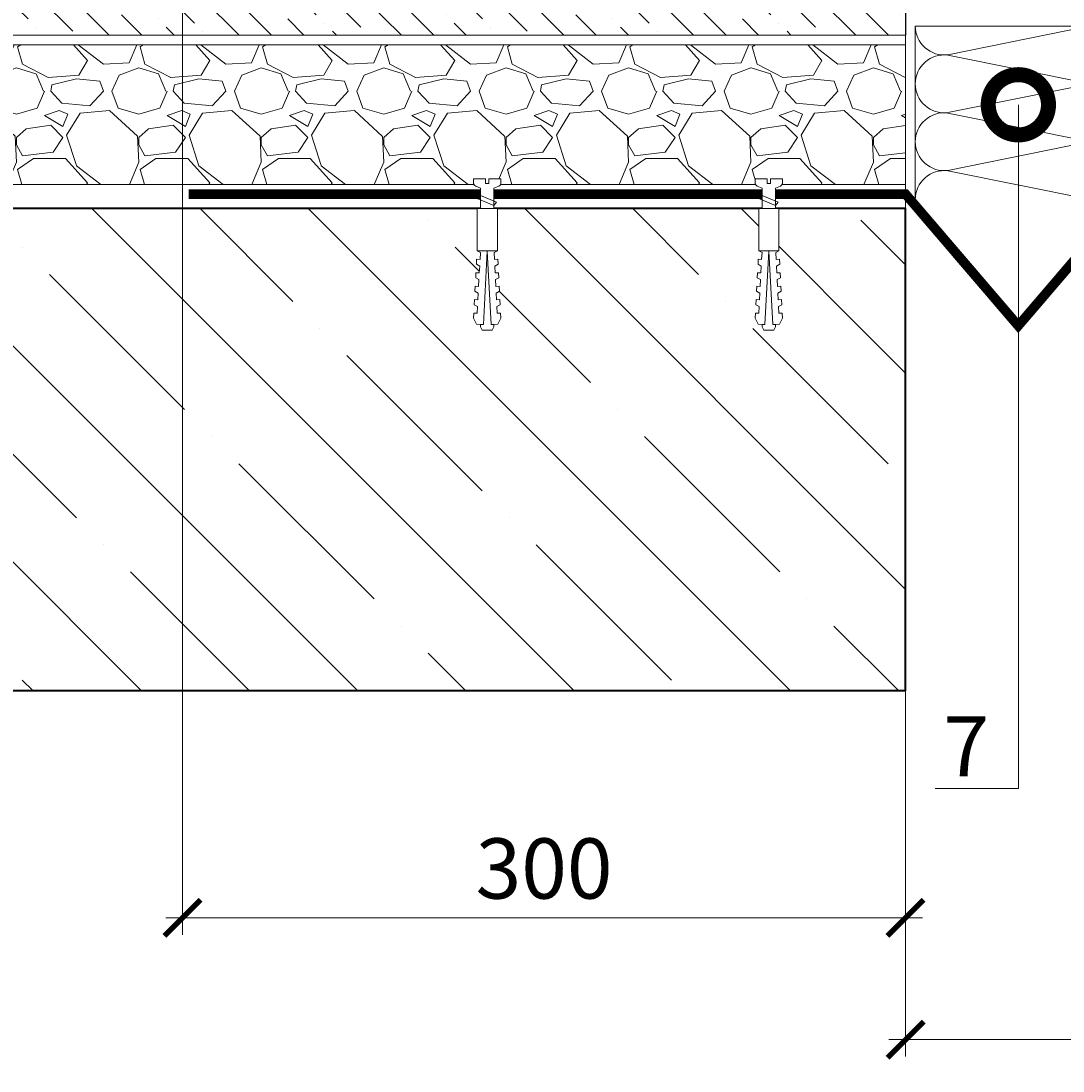
# Model space of a CAD drawing. Units: millimetres. Extents: x 39616 to 70439, y -31720 to 2974.
# Drawn here: x 49068 to 49500, y -17965 to -17530 of the extents above; entities that cross this region are included whole.
import ezdxf
from ezdxf import colors
from ezdxf.entities.mleader import LeaderData, LeaderLine
from ezdxf.math import Vec2, Vec3

# ---------------------------------------------------------------- set-up
doc = ezdxf.new("R2010")
doc.units = ezdxf.units.MM
doc.layers.get('0').update_dxf_attribs({"lineweight": 30})
doc.layers.get('DEFPOINTS').update_dxf_attribs({"color": 251, "lineweight": 0})
doc.layers.add('TN-АННТОТАЦИИ', color=7, linetype='Continuous', lineweight=20, true_color=0x000000)
for name, color, linetype, lineweight in [('TN-БЕТОН', 251, 'Continuous', 40), ('TN-КЕРАМЗИТОВАЯ РАЗУКЛОНКА', 26, 'Continuous', 15), ('TN-КРЕПЕЖ', 7, 'Continuous', 15), ('TN-МЕТАЛЛ КОНСТРУКЦИИ', 162, 'Continuous', 35), ('TN-РАЗМЕРЫ', 184, 'Continuous', 15), ('TN-СТЯЖКА', 252, 'Continuous', 15), ('TN-УТЕПЛИТЕЛЬ КВ', 42, 'Continuous', 15)]:
    doc.layers.add(name, color=color, linetype=linetype, lineweight=lineweight)
doc.styles.add('Arial', font='ariali.ttf')
doc.styles.add('TN-Текст-Аннотативный', font='isocpeur.ttf')
doc.styles.add('ПТС-Текст', font='isocpeur.ttf')
doc.dimstyles.new('ПТС-Размеры-Аннотативный$0', dxfattribs={"dimtxt": 2.5, "dimasz": 1.5, "dimexe": 0.7, "dimexo": 1, "dimgap": 0.8, "dimtad": 1, "dimdec": 0, "dimzin": 0, "dimdsep": 46, "dimtxsty": 'TN-Текст-Аннотативный', "dimblk": 'ARCHTICK', "dimcen": 2, "dimdle": 0.7, "dimadec": 0, "dimazin": 0, "dimtfac": 1, "dimtdec": 0, "dimtmove": 1, "dimatfit": 3, "dimfxl": 0.7, "dimtolj": 1, "dimtzin": 0, "dimlwd": -1, "dimlwe": -1, "dimarcsym": 0})

# ---------------------------------------------------------------- blocks, each defined once
blk = doc.blocks.new('_ARCHTICK')
at = {"color": 0, "linetype": 'ByBlock', "ltscale": 10, "const_width": 0.15}
blk.add_lwpolyline([(-0.5, -0.5), (0.5, 0.5)], dxfattribs=at)
blk = doc.blocks.new('*D457')
at = {"layer": 'DEFPOINTS', "color": 0, "transparency": 16777216}
for p in [(49528.48076377134, -17792.46565873302), (49434.9849238512, -17807.66755938085), (49528.48076377134, -17952.46980477036)]:
    blk.add_point(p, dxfattribs=at)
at = {"layer": 'TN-РАЗМЕРЫ', "color": 0, "transparency": 16777216}
for p, q in [((49528.48076377134, -17802.46565873302), (49528.48076377134, -17959.46980477036)), ((49434.9849238512, -17817.66755938085), (49434.9849238512, -17959.46980477036)), ((49427.9849238512, -17952.46980477036), (49535.48076377134, -17952.46980477036)), ((49751.40104294447, -17952.46980477036), (49528.48076377134, -17952.46980477036))]:
    blk.add_line(p, q, dxfattribs=at)
at = {"layer": 'TN-РАЗМЕРЫ', "color": 0, "transparency": 16777216, "xscale": 15, "yscale": 15, "zscale": 15, "rotation": 180}
blk.add_blockref('_ARCHTICK', (49434.9849238512, -17952.46980477036), dxfattribs=at)
at = {"layer": 'TN-РАЗМЕРЫ', "color": 0, "transparency": 16777216, "xscale": 15, "yscale": 15, "zscale": 15}
blk.add_blockref('_ARCHTICK', (49528.48076377134, -17952.46980477036), dxfattribs=at)
at = {"layer": 'TN-РАЗМЕРЫ', "color": 0, "transparency": 16777216, "insert": (49657.15104294447, -17928.21980477036), "char_height": 25, "attachment_point": 5, "style": 'TN-Текст-Аннотативный'}
blk.add_mtext('\\A1;по проекту', dxfattribs=at)
blk = doc.blocks.new('_DotSmall')
at = {"color": 0, "linetype": 'ByBlock', "const_width": 0.5}
blk.add_lwpolyline([(-0.0625, 0, 1), (0.0625, 0, 1)], format="xyb", close=True, dxfattribs=at)
blk = doc.blocks.new('*U39')
at = {"layer": 'TN-БЕТОН', "lineweight": 13}
h = blk.add_hatch(dxfattribs=at)
h.set_pattern_fill('ANSI35', color=256, scale=10)
h.set_pattern_definition([(45, (0, -120.911588723262), (-44.90128060534577, 44.90128060534577), []), (45, (44.90130000000001, -120.911588723262), (-44.90128060534577, 44.90128060534577), [79.375, -15.875, 0, -15.875])])
h.paths.add_polyline_path([(0, 0), (200, 0), (199.9999999999999, 579.088411276738), (-5.684341886080801e-14, 579.088411276738)])
at = {"layer": 'TN-БЕТОН'}
blk.add_lwpolyline([(0, 0), (200, 0), (199.9999999999999, 579.088411276738), (-5.684341886080801e-14, 579.088411276738)], close=True, dxfattribs=at)
blk = doc.blocks.new('*U546')
at = {"lineweight": 9, "transparency": 33554559}
h = blk.add_hatch(dxfattribs=at)
h.set_pattern_fill('GRAVEL', color=256, scale=2)
h.set_pattern_definition([(228.0127875, (43.00656474107907, -33.2000022838082), (-406.4000000319161, -457.1999999716357), [6.8344288, -676.6096727913]), (184.969741, (38.43456474107907, -38.28000228380819), (609.5999997588101, 50.80000289395848), [11.72809439999995, -1161.080977870473]), (132.5104471, (26.75056474107913, -39.29600228380821), (508.0000002145498, -558.7999998049191), [8.2696304, -818.6944558819999]), (267.273689, (6.938564741079119, -51.99600228380819), (50.8000001063945, 1015.999999994663), [10.68009039999995, -1057.328748514753]), (292.83365418, (6.430564741079081, -62.66400228380819), (-254.0000000212682, 609.5999999911091), [10.47267399999995, -1036.796154906873]), (357.2736889999999, (10.49456474107905, -72.3160022838082), (-1015.999999994663, 50.80000010639456), [10.68009039999995, -1057.328748514753]), (37.69424047, (21.16256474107905, -72.82400228380818), (-660.3999999707179, -508.0000000380082), [14.1238732, -1398.26230628494]), (72.25532837, (32.33856474107907, -64.18800228380819), (355.6000000955858, 1117.599999969577), [13.3343904, -1320.1051320381]), (121.42956562, (36.40256474107903, -51.48800228380818), (-406.4000000576624, 660.3999999645204), [10.71626, -1060.91091397424]), (175.2363583, (30.81456474107907, -42.34400228380817), (558.7999999919905, -50.80000008778512), [12.23426559999995, -599.4787389999967]), (222.3974378, (18.62256474107909, -41.32800228380819), (-609.5999999804932, -558.8000000212799), [15.8215584, -1566.33545024354]), (138.81407483, (57.23056474107901, -52.50400228380817), (-355.5999999786702, 304.8000000247836), [5.400090799999999, -534.61131648688]), (171.4692344, (53.16656474107904, -48.94800228380819), (660.4000000177931, -101.5999998847469), [10.2736396, -1017.0927799408]), (225, (43.00656474107907, -47.42400228380819), (-7.105427357601002e-15, -50.80000000000479), [7.1841868, -64.65786216856]), (203.19859051, (39.45056474107903, -41.32800228380819), (254.0000000069218, 101.5999999821867), [3.868826399999987, -383.0124473778783]), (291.80140949, (35.89456474107911, -42.85200228380818), (-50.80000001062992, 152.3999999964574), [5.4713124, -268.0950598]), (30.96375653, (37.92656474107903, -47.93200228380817), (152.4000000037277, 101.5999999944225), [8.886393199999949, -287.3259630581984]), (161.56505118, (45.54656474107904, -43.36000228380816), (101.6000000026517, -50.79999999467507), [6.4257428, -154.21796233656]), (16.389540334, (6.430564741079081, -42.85200228380818), (508.0000000000029, 152.4000000000049), [9.00176, -891.1765334507801]), (70.34617594, (15.06656474107905, -40.31200228380817), (-203.2000000185863, -558.7999999934082), [7.5519788, -747.644313564]), (293.19859051, (45.54656474107904, -33.2000022838082), (-101.5999999822652, 254.0000000071057), [7.737601999999975, -379.1436717778783]), (343.6104596700001, (48.59456474107904, -40.31200228380817), (-508.0000000106457, 152.3999999644572), [9.00175999999995, -891.1765334507967]), (339.44395478, (6.430564741079081, -74.34800228380819), (-253.9999999999972, 101.6000000000042), [8.680703999999947, -425.3546862621184]), (294.7751406, (14.55856474107912, -77.39600228380819), (-254.0000003023386, 558.7999998625452), [7.2734424, -720.0718676144]), (66.80140949, (46.05456474107908, -84.0000022838082), (101.599999984046, 254.000000006386), [7.737602000000001, -379.1436717778799]), (17.35402464, (49.10256474107908, -76.8880022838082), (-660.3999999868604, -203.2000000426493), [8.515654800000002, -843.047519604]), (69.44395478, (21.16256474107905, -84.0000022838082), (-101.6000000017692, -253.9999999992926), [4.340351999999999, -429.6950382621201]), (101.309932474, (43.00656474107907, -84.0000022838082), (-50.800000000008, 203.2000000000074), [2.590292, -256.43989929052]), (165.963756532, (42.49856474107904, -81.46000228380821), (152.3999999999903, -50.7999999999973), [10.472674, -198.98109178138]), (186.00900596, (32.33856474107907, -78.92000228380819), (507.9999999973074, 50.80000002658707), [9.705339999999948, -960.8272972667368]), (303.69006753, (37.92656474107903, -52.50400228380817), (-50.80000000705937, 101.599999996474), [7.3264776, -175.8355271936]), (353.15722659, (41.99056474107911, -58.60000228380817), (863.6000000053136, -101.5999999547879), [12.7911352, -1266.32018130062]), (60.9453959, (54.69056474107904, -60.12400228380817), (-203.2000000055937, -355.5999999968051), [5.2301648, -517.7878463622]), (90, (57.23056474107901, -55.55200228380817), (-50.8, 50.8), [3.048, -47.752]), (120.25643716, (31.32256474107911, -77.39600228380819), (203.1999999751433, -355.6000000141959), [7.0573392, -698.678815464]), (48.01278749999999, (27.76656474107909, -71.30000228380818), (406.4000000335068, 457.1999999702041), [13.6688576, -669.7752439912999]), (0, (36.91056474107907, -61.14000228380819), (50.8, 50.8), [13.208, -37.592]), (325.3048465, (50.11856474107904, -61.14000228380819), (508.0000001924306, -355.5999997250915), [8.0321912, -795.1863344828]), (254.0546040999999, (56.72256474107908, -65.71200228380819), (-50.79999999645113, -203.2000000008949), [7.396581599999999, -362.43300077544]), (207.64597536, (54.69056474107904, -72.82400228380818), (-965.2000000354669, -507.999999932615), [12.04290199999995, -1192.249288458753]), (175.42607874, (44.02256474107904, -78.4120022838082), (-660.3999999999766, 50.79999999998956), [12.7405892, -1261.3169291248])])
h.paths.add_polyline_path([(571.0448486274136, 57.99979720184672), (-4.220055416223211e-12, 57.99999999995634), (0, 0), (571.0448635430978, -0.0002027981137692009)])
at = {"lineweight": 20}
blk.add_lwpolyline([(571.0448486274136, 57.99979720184672), (-4.220055416223211e-12, 57.99999999995634), (0, 0), (571.0448635430978, -0.0002027981137692009)], close=True, dxfattribs=at)
blk = doc.blocks.new('*U547')
at = {"ltscale": 100}
for p, q in [((-6.188683723755551e-12, 89.49583761171895), (24.00000000001582, 89.49583761171895)), ((2.26956231585973e-11, 3.999999999998312), (-6.188683723755551e-12, 89.49583761171895)), ((23.99999999988598, 89.49583761171895), (47.999999999908, 89.49583761171895)), ((47.99999999977815, 89.49583761171895), (71.99999999980017, 89.49583761171895)), ((6.82264531044618e-13, 3.999999999998312), (24.00000000002269, 3.999999999998312)), ((23.99999999989285, 3.999999999998311), (47.99999999991486, 3.999999999998311)), ((47.99999999978503, 3.999999999998309), (71.99999999980705, 3.999999999998309))]:
    blk.add_line(p, q, dxfattribs=at)
at = {"lineweight": 9, "ltscale": 100, "transparency": 33554559}
for points in [[(6.82264531044618e-13, 3.999999999998312, 0.4517184411417457), (11.90436875213709, 17.5119539059931), (0.09563124791384325, 75.98388370567842, -1.135041612653805), (23.90436875213709, 75.9838837057148), (12.09563124791384, 17.51195390603675, 0.4517184411390402), (23.99999999989285, 3.999999999998311, 0.4517184411390404)], [(23.99999999989285, 3.999999999998311, 0.4517184411417457), (35.90436875202926, 17.5119539059931), (24.09563124780601, 75.98388370567842, -1.135041612653805), (47.90436875202926, 75.9838837057148), (36.09563124780601, 17.51195390603674, 0.4517184411390402), (47.99999999978503, 3.999999999998309, 0.4517184411390404)], [(47.99999999978503, 3.999999999998309, 0.4517184411417457), (59.90436875192143, 17.51195390599309), (48.09563124769819, 75.98388370567842, -1.135041612653805), (71.90436875192142, 75.9838837057148), (60.09563124769819, 17.51195390603674, 0.4517184411390402), (71.9999999996772, 3.999999999998307, 0.4517184411390404)]]:
    blk.add_lwpolyline(points, format="xyb", dxfattribs=at)
blk = doc.blocks.new('Дюбель')
at = {"color": 7, "lineweight": 0}
blk.add_wipeout([(-48.0651588266287, -2.8000000000029104), (-48.999999999999545, -2.8000000000029104), (-50.39999999999827, -2.1000000000058243), (-50.39999999999918, 2.099999999991269), (-48.999999999999545, 2.8000000000029104), (-48.0651588266287, 2.8000000000029104), (-48.12808034949239, 1.5993858216388652), (-17.609980870576692, 0), (-48.12808034949239, -1.5993858216243062)], dxfattribs=at)
blk.add_wipeout([(-17.500000000000004, 4.19999999999709), (-18.272311013067338, 2.8385538207221614), (-21.068473710380204, 2.9850944982026775), (-20.995203371639946, 4.383175846858649), (-23.09232539462437, 4.493081354958129), (-23.86463640769171, 3.1316351756831864), (-26.66079910500457, 3.2781758531637024), (-26.587528766264313, 4.676257201819681), (-28.68465078924919, 4.786162709919154), (-29.456961802316528, 3.4247165306442113), (-32.2531244996303, 3.5712572081247345), (-32.179854160890045, 4.969338556780713), (-34.2769761838731, 5.079244064880179), (-35.04928719694226, 3.7177978856052505), (-37.845449894253306, 3.8643385630857665), (-37.77217955551305, 5.262419911741745), (-39.869301578497925, 5.372325419841218), (-40.64161259156708, 4.01087924056629), (-43.43777528887904, 4.1574199180467915), (-43.36450495013878, 5.555501266702777), (-45.46162697312366, 5.66540677480225), (-47.98153967201188, 4.395548518950818), (-48.12808034949239, 1.5993858216388546), (-17.609980870576695, 3.552713678800501e-15), (-48.12808034949239, -1.5993858216243098), (-47.98153967201188, -4.395548518936273), (-45.46162697312366, -5.66540677480225), (-43.36450495013878, -5.555501266688221), (-43.43777528887904, -4.157419918032243), (-40.64161259156708, -4.010879240551731), (-39.869301578497925, -5.372325419841218), (-37.77217955551305, -5.262419911727189), (-37.845449894253306, -3.864338563071211), (-35.04928719694226, -3.7177978855906986), (-34.2769761838731, -5.079244064880186), (-32.179854160890045, -4.969338556766157), (-32.2531244996303, -3.571257208110179), (-29.456961802316528, -3.4247165306296665), (-28.68465078924919, -4.786162709919154), (-26.587528766264313, -4.676257201805125), (-26.66079910500457, -3.278175853149154), (-23.86463640769171, -3.1316351756686345), (-23.09232539462437, -4.493081354958122), (-20.995203371639946, -4.383175846844093), (-21.068473710380204, -2.985094498188122), (-18.272311013067338, -2.8385538207076024), (-17.500000000000004, -4.199999999997086)], dxfattribs=at)
blk.add_wipeout([(0, -4.19999999999709), (0, 4.19999999999709), (-17.5, 4.19999999999709), (-17.5, -4.19999999999709)], dxfattribs=at)
at = {"color": 7}
for points in [[(-17.5, 4.19999999999709), (-18.27231101306734, 2.838553820722154), (-21.0684737103802, 2.98509449820267), (-20.99520337163995, 4.383175846858649), (-23.09232539462437, 4.493081354958122), (-23.86463640769171, 3.131635175683186), (-26.66079910500457, 3.278175853163702), (-26.58752876626431, 4.676257201819681), (-28.68465078924919, 4.786162709919154), (-29.45696180231653, 3.424716530644218), (-32.2531244996303, 3.571257208124734), (-32.17985416089005, 4.969338556780713), (-34.2769761838731, 5.079244064880186), (-35.04928719694226, 3.71779788560525), (-37.84544989425331, 3.864338563085767), (-37.77217955551305, 5.262419911741745), (-39.86930157849793, 5.372325419841218), (-40.64161259156708, 4.010879240566283), (-43.43777528887904, 4.157419918046799), (-43.36450495013878, 5.555501266702777), (-45.46162697312366, 5.66540677480225), (-47.98153967201188, 4.395548518950818), (-48.12808034949239, 1.599385821638862), (-17.60998087057669, 0), (-48.12808034949239, -1.59938582162431), (-47.98153967201188, -4.395548518936266), (-45.46162697312366, -5.66540677480225), (-43.36450495013878, -5.555501266688225), (-43.43777528887904, -4.157419918032247), (-40.64161259156708, -4.010879240551731), (-39.86930157849793, -5.372325419841218), (-37.77217955551305, -5.262419911727193), (-37.84544989425331, -3.864338563071215), (-35.04928719694226, -3.717797885590699), (-34.2769761838731, -5.079244064880186), (-32.17985416089005, -4.969338556766161), (-32.2531244996303, -3.571257208110183), (-29.45696180231653, -3.424716530629667), (-28.68465078924919, -4.786162709919154), (-26.58752876626431, -4.676257201805129), (-26.66079910500457, -3.27817585314915), (-23.86463640769171, -3.131635175668634), (-23.09232539462437, -4.493081354958122), (-20.99520337163995, -4.383175846844097), (-21.0684737103802, -2.985094498188118), (-18.27231101306734, -2.838553820707602), (-17.5, -4.19999999999709)], [(-48.0651588266287, -2.80000000000291), (-48.99999999999955, -2.80000000000291), (-50.39999999999827, -2.100000000005821), (-50.39999999999918, 2.099999999991269), (-48.99999999999955, 2.80000000000291), (-48.0651588266287, 2.80000000000291), (-48.12808034949239, 1.599385821638862), (-17.60998087057669, 0), (-48.12808034949239, -1.59938582162431)], [(0, -4.19999999999709), (0, 4.19999999999709), (-17.5, 4.19999999999709), (-17.5, -4.19999999999709), (0, -4.19999999999709)]]:
    blk.add_lwpolyline(points, close=True, dxfattribs=at)
blk = doc.blocks.new('*U403')
at = {"color": 252, "lineweight": 0, "ltscale": 100, "style": 'Arial', "flags": 9}
for tag, p in [('ОПИСАНИЕ', (65.52449143384135, 15.36581164711915)), ('ТИП', (67.5574916327875, -14.56522425528631))]:
    blk.add_attdef(tag, p, '', height=24.99999999999999, rotation=3.88572233190441, dxfattribs=at)
at = {"color": 251, "lineweight": 0}
blk.add_wipeout([(-1.575088166009396, -16.62886175451595), (4.012038535820017, -16.249368384116185), (3.159503386703352, -3.6978397771872054), (5.087807347623089, -2.7121101322123025), (5.710341813785286, -2.115576031521499), (5.901609044636288, -1.2748507843501145), (5.788546831415323, 0.3897182426850776), (0.8000408476847078, 0.05088487619430282), (0.9355741942811164, -1.9445175172993885), (-0.4612074811913329, -2.039390859918697), (-0.5967408277587016, -0.04398846642303056), (-5.585246811497873, -0.3828218328414579), (-5.472184598271682, -2.047390859953609), (-5.1689897226644455, -2.854530849206604), (-4.471508609789407, -3.361405776596243), (-2.4276233150702895, -4.077333147656553)], dxfattribs=at)
at = {"color": 7}
blk.add_line((3.734821778582698, -12.16801870302901), (3.593413249476083, -10.08611838514715), dxfattribs=at)
blk.add_lwpolyline([(3.593413249476078, -10.08611838514714), (3.159503386703349, -3.697839777187168), (5.087807347630305, -2.712110132208581, 0.3000622232486483), (5.901609044636094, -1.274850784347272), (5.788546831418949, 0.389718242685362), (0.8000408476847063, 0.05088487619434373), (0.9355741942774844, -1.944517517299601), (-0.461207481191333, -2.039390859918664), (-0.5967408277587042, -0.04398846642299414), (-5.585246811492948, -0.3828218329140142), (-5.472184598271188, -2.047390859960922, 0.3000622232492791), (-4.471508609789413, -3.361405776596202), (-2.427623315070294, -4.077333147656519), (-1.99371345230348, -10.46561175561689)], format="xyb", dxfattribs=at)
blk.add_lwpolyline([(-1.993713452303477, -10.46561175561688), (-1.852304923236845, -12.54751207357447)], dxfattribs=at)
at = {"color": 7, "xscale": -1, "rotation": 273.8857223319044}
blk.add_blockref('Дюбель', (0.941258427645307, -12.35776538826717), dxfattribs=at)
at = {"color": 7}
blk.add_lwpolyline([(-1.938748168669751, -11.27485026374541), (4.556103164292435, -8.027250201753821), (3.363758505262511, -6.705011866941417), (-3.131092827699665, -9.952611928933075)], close=True, dxfattribs=at)
blk = doc.blocks.new('*D549')
at = {"layer": 'DEFPOINTS', "color": 0, "transparency": 16777216}
for p in [(49134.98492154283, -17485.1675593809), (49434.98492154283, -17485.1675593809), (49434.98492154283, -17901.97088617882)]:
    blk.add_point(p, dxfattribs=at)
at = {"layer": 'TN-РАЗМЕРЫ', "color": 0, "transparency": 16777216}
for p, q in [((49134.98492154283, -17495.1675593809), (49134.98492154283, -17908.97088617882)), ((49434.98492154283, -17495.1675593809), (49434.98492154283, -17908.97088617882)), ((49127.98492154283, -17901.97088617882), (49441.98492154283, -17901.97088617882))]:
    blk.add_line(p, q, dxfattribs=at)
at = {"layer": 'TN-РАЗМЕРЫ', "color": 0, "transparency": 16777216, "xscale": 15, "yscale": 15, "zscale": 15, "rotation": 180}
blk.add_blockref('_ARCHTICK', (49134.98492154283, -17901.97088617882), dxfattribs=at)
at = {"layer": 'TN-РАЗМЕРЫ', "color": 0, "transparency": 16777216, "xscale": 15, "yscale": 15, "zscale": 15}
blk.add_blockref('_ARCHTICK', (49434.98492154283, -17901.97088617882), dxfattribs=at)
at = {"layer": 'TN-РАЗМЕРЫ', "color": 0, "transparency": 16777216, "insert": (49284.98492154283, -17881.47088617882), "char_height": 25, "attachment_point": 5, "style": 'TN-Текст-Аннотативный'}
blk.add_mtext('\\A1;300', dxfattribs=at)
blk = doc.blocks.new('*U551')
at = {"lineweight": 9, "transparency": 33554559}
h = blk.add_hatch(dxfattribs=at)
h.set_pattern_fill('ANSI36', color=256, scale=3)
h.set_pattern_definition([(45, (-1.775675286808109e-05, -99.99999999998921), (5.0513940681014, 18.52177824970513), [23.8125, -4.762499999999999, 0, -4.762499999999999])])
h.paths.add_polyline_path([(564.6142661295846, 49.99979948562201), (-7.275957614183426e-12, 50), (0, 0), (564.6142838863448, -0.0002005143887799932)])
at = {"lineweight": 20}
blk.add_lwpolyline([(564.6142661295846, 49.99979948562201), (-7.275957614183426e-12, 50), (0, 0), (564.6142838863448, -0.0002005143887799932)], close=True, dxfattribs=at)
at = {"lineweight": 25}
blk.add_lwpolyline([(4.608925853579029e-14, 22.99999999997946), (564.6142838863448, 22.99999999997946), (564.6142838863445, 27.00000000002054), (-2.381278357682498e-13, 27.00000000002054)], close=True, dxfattribs=at)
for centre in [(19.99999999999954, 30.00000000002054), (119.9999999999995, 30.00000000002054)]:
    blk.add_circle(centre, 3, dxfattribs=at)

msp = doc.modelspace()

# ---------------------------------------------------------------- linework, layer by layer
at = {"layer": 'TN-МЕТАЛЛ КОНСТРУКЦИИ', "const_width": 4}
msp.add_lwpolyline([(49137.48492385126, -17601.66755938085), (49434.98492385122, -17601.66755938085), (49481.73284265708, -17656.27871987973), (49528.48076146298, -17601.66755938085), (49825.9807614629, -17601.66755938085)], dxfattribs=at)

# ---------------------------------------------------------------- block references
at = {"rotation": 270}
msp.add_blockref('*U39', (48855.89651257447, -17607.66755938085), dxfattribs=at)
at = {"layer": 'TN-КЕРАМЗИТОВАЯ РАЗУКЛОНКА', "xscale": -1}
msp.add_blockref('*U546', (49434.9849238512, -17597.66755938084), dxfattribs=at)
at = {"layer": 'TN-СТЯЖКА', "xscale": -1}
msp.add_blockref('*U551', (49435.06450685439, -17535.66755938088), dxfattribs=at)
at = {"layer": 'TN-УТЕПЛИТЕЛЬ КВ', "ltscale": 100, "rotation": 270}
msp.add_blockref('*U547', (49434.98492385123, -17531.90176193634), dxfattribs=at)

# ---------------------------------------------------------------- dimensions: what is measured, and where the dimension line sits
at = {"layer": 'TN-РАЗМЕРЫ'}
dim = msp.add_linear_dim(base=(49434.98492154283, -17901.97088617882), p1=(49134.98492154283, -17485.1675593809), p2=(49434.98492154283, -17485.1675593809), angle=180, dimstyle='ПТС-Размеры-Аннотативный$0', dxfattribs=at)
dim.commit()
dim.dimension.update_dxf_attribs({"geometry": '*D549', "text_midpoint": (49284.98492154283, -17881.47088617882)})
dim = msp.add_linear_dim(base=(49528.48076377134, -17952.46980477036), p1=(49434.9849238512, -17807.66755938085), p2=(49528.48076377134, -17792.46565873302), text='по проекту', dimstyle='ПТС-Размеры-Аннотативный$0', dxfattribs=at)
dim.commit()
dim.dimension.update_dxf_attribs({"geometry": '*D457', "text_midpoint": (49657.15104294447, -17952.46980477036), "dimtype": 160})

# ---------------------------------------------------------------- leaders
at = {"layer": 'TN-АННТОТАЦИИ'}
ml = msp.add_multileader_mtext('Standard', dxfattribs=at)
ml.set_content('7', color=256, style='ПТС-Текст')
ml.set_leader_properties(color=256, linetype='ByLayer', lineweight=-1)
ml.set_arrow_properties(name='DOTSMALL')
ml.build(insert=Vec2(0, 0))
ml.multileader.update_dxf_attribs({"text_left_attachment_type": 6, "text_right_attachment_type": 6, "dogleg_length": 100, "arrow_head_size": 50, "scale": 10})
ctx = ml.context
ctx.base_point, ctx.scale, ctx.char_height, ctx.arrow_head_size, ctx.landing_gap_size, ctx.plane_origin = Vec3(49453.91280105711, -17848.28019234914), 10, 25, 50, 0, Vec3(51564.36058111289, -18708.23594804076)
ctx.left_attachment, ctx.right_attachment, ctx.text_align_type = 6, 6, 1
notes = []
notes.append((ctx, [(1, (1, 1, 0), (49481.77957327926, -17848.28019234914), (-1, 0), 15.36677222214901, [(1, [(49481.77957327926, -17564.58028634186)], 0, [])])]))
ctx.mtext.insert, ctx.mtext.alignment, ctx.mtext.line_spacing_style, ctx.mtext.flow_direction = Vec3(49460.16280105711, -17818.28019234914), 2, 2, 5
for ctx, leaders in notes:
    for number, flags, end, landing, length, lines in leaders:
        leader = LeaderData()
        leader.index, (leader.has_last_leader_line, leader.has_dogleg_vector, leader.attachment_direction) = number, flags
        leader.last_leader_point, leader.dogleg_vector, leader.dogleg_length = Vec3(end), Vec3(landing), length
        for number, points, colour, breaks in lines:
            line = LeaderLine()
            line.index, line.vertices, line.color, line.breaks = number, Vec3.list(points), colors.encode_raw_color(colour), breaks
            leader.lines.append(line)
        ctx.leaders.append(leader)

# ---------------------------------------------------------------- next in the draw order: block references
at = {"layer": 'TN-КРЕПЕЖ', "ltscale": 100, "xscale": -1, "rotation": 3.885722331906001}
for p in [(49261.49479074025, -17595.2744161115), (49378.35227291736, -17595.2744161115)]:
    msp.add_blockref('*U403', p, dxfattribs=at)

doc.saveas('drawing.dxf')
